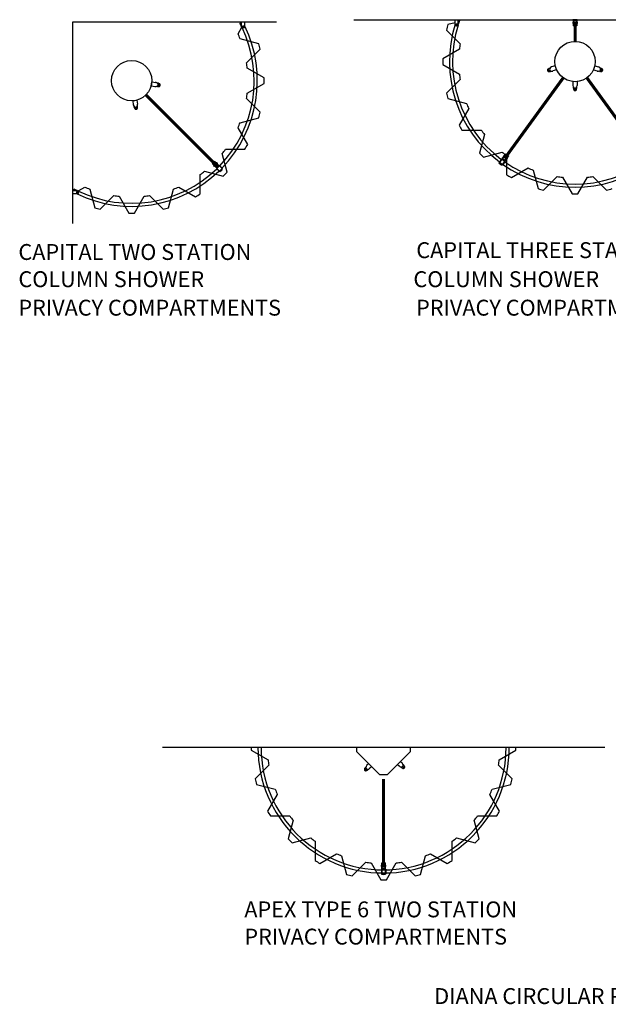
# Model space of a CAD drawing. Extents: x 25 to 506, y 42 to 652.
# Drawn here: x 48 to 238, y 42 to 359 of the extents above; entities that cross this region are included whole.
import ezdxf

# ---------------------------------------------------------------- set-up
doc = ezdxf.new("R2010")
doc.units = 0
doc.header["$LTSCALE"] = 64
doc.linetypes.add('HIDDEN', pattern=[0.141, 0.094, -0.047])
doc.linetypes.add('PHANTOM', pattern=[0.414, 0.25, -0.031, 0, -0.031, 0.04, -0.031, 0, -0.031])
for name, color, linetype in [('1', 1, 'CONTINUOUS'), ('15', 15, 'PHANTOM'), ('2', 2, 'CONTINUOUS'), ('4', 4, 'CONTINUOUS'), ('6', 6, 'CONTINUOUS'), ('7', 7, 'CONTINUOUS')]:
    doc.layers.add(name, color=color, linetype=linetype)
doc.styles.add('SMALL', font='SIMPLEX', dxfattribs={"height": 5.12})

msp = doc.modelspace()

# ---------------------------------------------------------------- linework, layer by layer
at = {"layer": '1', "color": 1, "linetype": 'CONTINUOUS'}
for p, q in [((156.85, 124.44), (156.85, 123.16)), ((174.28, 123.16), (174.28, 124.44)), ((164.28, 115.73), (156.85, 123.16)), ((174.28, 123.16), (166.85, 115.73)), ((164.28, 115.73), (166.85, 115.73))]:
    msp.add_line(p, q, dxfattribs=at)
for centre in [(227.28, 345.53), (84.35, 339.36)]:
    msp.add_circle(centre, 6.5, dxfattribs=at)
at = {"layer": '15', "linetype": 'CONTINUOUS'}
for p, q in [((111.69, 311.13), (112.58, 312.02)), ((203.68, 314.1), (204.69, 313.37)), ((164.94, 85.15), (166.19, 85.15))]:
    msp.add_line(p, q, dxfattribs=at)
for points in [[(227.91, 359.03), (226.58, 359.03)], [(111.64, 311.19), (112.58, 312.13)], [(112.58, 312.02), (111.64, 311.08)], [(111.64, 311.19), (111.69, 311.13)], [(111.64, 311.08), (112.72, 309.99), (113.66, 310.93)], [(112.63, 311.96), (111.75, 311.08)], [(111.75, 311.08), (112.72, 310.11), (113.61, 310.99)], [(112.58, 312.13), (113.66, 311.04), (112.72, 310.11)], [(112.58, 312.02), (112.63, 311.96)], [(112.58, 312.02), (113.55, 311.04), (112.67, 310.16)], [(203.62, 314.15), (202.72, 312.91), (203.79, 312.13)], [(203.63, 314.04), (202.82, 312.93), (203.84, 312.19)], [(204.8, 313.39), (203.9, 312.15), (202.82, 312.93)], [(202.87, 312.99), (202.82, 312.93)], [(204.69, 313.37), (203.88, 312.26), (202.87, 312.99)], [(204.69, 313.37), (203.62, 314.15)], [(204.64, 313.31), (203.63, 314.04)], [(203.72, 314.17), (203.68, 314.1)], [(203.72, 314.17), (204.8, 313.39)], [(203.84, 312.19), (203.79, 312.13)], [(204.69, 313.37), (204.64, 313.31)], [(112.67, 310.16), (112.72, 310.11)], [(113.61, 310.99), (113.66, 310.93)], [(166.19, 85.15), (164.86, 85.15)], [(164.86, 85.15), (164.86, 83.62), (166.19, 83.62)], [(166.27, 85.23), (166.27, 83.69), (164.94, 83.69)], [(164.94, 85.23), (164.94, 85.15)], [(164.94, 85.23), (166.27, 85.23)], [(166.19, 85.15), (166.19, 83.77), (164.94, 83.77)], [(166.19, 85.07), (164.94, 85.07)], [(164.94, 85.07), (164.94, 83.69), (166.19, 83.69)], [(164.94, 83.77), (164.94, 83.69)], [(166.19, 85.15), (166.19, 85.07)], [(166.19, 83.69), (166.19, 83.62)]]:
    msp.add_lwpolyline(points, dxfattribs=at)
at = {"layer": '15', "linetype": 'PHANTOM'}
for centre in [(120.32, 356.86), (189.12, 357.53), (66.85, 303.39)]:
    msp.add_circle(centre, 0.205, dxfattribs=at)
at = {"layer": '2', "color": 2, "linetype": 'CONTINUOUS'}
for p, q in [((188.61, 357.53), (188.61, 359.03)), ((189.64, 357.53), (189.64, 359.03)), ((189.64, 358.84), (190.04, 358.7)), ((119.8, 358.2), (119.23, 357.89)), ((119.8, 356.86), (119.8, 358.36)), ((120.3, 356.36), (120.33, 356.36)), ((120.83, 356.86), (120.83, 358.36)), ((189.11, 357.03), (189.14, 357.03)), ((218.62, 343.17), (218.75, 343.22)), ((218.98, 343.4), (219.27, 343.49)), ((220.89, 344.17), (219.73, 343.8)), ((221.31, 342.87), (220.15, 342.49)), ((233.25, 342.87), (234.41, 342.49)), ((233.68, 344.17), (234.84, 343.8)), ((235.59, 343.4), (235.29, 343.49)), ((235.94, 343.17), (235.82, 343.22)), ((218.89, 342.34), (219.02, 342.38)), ((219.31, 342.37), (219.61, 342.47)), ((235.26, 342.37), (234.96, 342.47)), ((235.67, 342.34), (235.55, 342.38)), ((90.66, 337.67), (90.88, 339.02)), ((90.66, 337.67), (91.87, 337.48)), ((90.88, 339.02), (92.08, 338.83)), ((92.72, 337.49), (92.41, 337.54)), ((92.89, 338.55), (92.58, 338.6)), ((93.13, 337.53), (93, 337.55)), ((93.27, 338.39), (93.14, 338.41)), ((226.59, 339.03), (226.59, 337.81)), ((226.74, 336.97), (226.74, 337.28)), ((226.85, 336.57), (226.85, 336.7)), ((227.72, 336.57), (227.72, 336.7)), ((227.82, 336.97), (227.82, 337.28)), ((227.97, 339.03), (227.97, 337.81)), ((84.69, 332.83), (86.04, 333.05)), ((84.69, 332.83), (84.88, 331.63)), ((85.16, 330.82), (85.11, 331.13)), ((85.32, 330.44), (85.3, 330.57)), ((86.04, 333.05), (86.24, 331.84)), ((86.18, 330.58), (86.16, 330.71)), ((86.22, 330.99), (86.17, 331.3)), ((66.85, 303.91), (65.35, 303.91)), ((66.85, 302.88), (65.35, 302.88)), ((65.52, 303.91), (65.82, 304.48)), ((67.35, 303.41), (67.35, 303.38)), ((159.46, 117.61), (159.55, 117.71)), ((159.67, 117.97), (159.89, 118.19)), ((160.67, 119.18), (160.16, 118.67)), ((161.64, 118.21), (161.13, 117.7)), ((170.08, 118.96), (170.59, 118.45)), ((171.05, 119.93), (171.56, 119.42)), ((171.29, 117.96), (171.06, 118.18)), ((171.64, 117.75), (171.55, 117.84)), ((172.05, 118.72), (171.82, 118.94)), ((172.26, 118.37), (172.17, 118.46)), ((160.07, 117), (160.17, 117.09)), ((160.43, 117.21), (160.65, 117.43))]:
    msp.add_line(p, q, dxfattribs=at)
at = {"layer": '2', "linetype": 'HIDDEN'}
for p, q in [((227.86, 359.03), (226.7, 359.03)), ((226.7, 359.03), (226.7, 357.03)), ((226.78, 358.95), (226.78, 357.03)), ((227.78, 358.95), (226.78, 358.95)), ((227.78, 358.95), (227.78, 357.03)), ((227.86, 359.03), (227.86, 357.03)), ((226.64, 357.82), (226.64, 358.23)), ((226.65, 357.82), (226.65, 358.24)), ((226.65, 358.24), (226.69, 358.24)), ((226.65, 357.82), (226.69, 357.82)), ((226.7, 357.83), (226.7, 358.23)), ((226.78, 357.03), (226.7, 357.03)), ((227.86, 357.03), (227.78, 357.03)), ((227.86, 358.23), (227.86, 357.83)), ((227.91, 358.24), (227.88, 358.24)), ((227.91, 357.82), (227.88, 357.82)), ((227.91, 358.24), (227.91, 357.82)), ((227.93, 358.23), (227.93, 357.82)), ((203.76, 314.14), (204.94, 315.76)), ((203.87, 314.16), (205, 315.71)), ((204.18, 314.82), (204.42, 315.15)), ((204.18, 314.81), (204.43, 315.15)), ((204.18, 314.81), (204.21, 314.79)), ((204.23, 314.79), (204.47, 315.11)), ((204.43, 315.15), (204.46, 315.13)), ((204.68, 313.57), (205.81, 315.12)), ((204.7, 313.46), (205.87, 315.08)), ((204.94, 315.76), (205, 315.71)), ((205.4, 314.43), (205.17, 314.11)), ((205.45, 314.41), (205.2, 314.07)), ((205.46, 314.4), (205.22, 314.06)), ((205.45, 314.41), (205.42, 314.43)), ((205.81, 315.12), (205.87, 315.08)), ((110.26, 312.64), (110.31, 312.69)), ((111.67, 311.22), (110.26, 312.64)), ((111.67, 311.33), (110.31, 312.69)), ((111.06, 311.74), (110.77, 312.03)), ((110.78, 312.04), (110.8, 312.07)), ((111.08, 311.74), (110.78, 312.04)), ((111.1, 311.79), (110.83, 312.07)), ((111.02, 313.4), (111.08, 313.45)), ((112.38, 312.04), (111.02, 313.4)), ((112.49, 312.04), (111.08, 313.45)), ((111.08, 311.74), (111.1, 311.77)), ((111.67, 312.93), (111.64, 312.91)), ((111.64, 312.89), (111.92, 312.61)), ((111.67, 312.93), (111.97, 312.63)), ((111.67, 311.22), (112.49, 312.04)), ((111.67, 311.33), (112.38, 312.04)), ((111.68, 312.94), (111.97, 312.65)), ((111.97, 312.63), (111.94, 312.61)), ((203.76, 314.14), (204.7, 313.46)), ((203.87, 314.16), (204.08, 314)), ((204.38, 313.79), (204.68, 313.57)), ((205.2, 314.07), (205.17, 314.09)), ((164.92, 86.02), (164.92, 86.43)), ((164.93, 86.01), (164.93, 86.44)), ((164.93, 86.44), (164.97, 86.44)), ((164.93, 86.01), (164.97, 86.01)), ((164.98, 87.23), (165.06, 87.23)), ((164.98, 85.23), (164.98, 87.23)), ((164.98, 86.03), (164.98, 86.42)), ((165.06, 85.3), (165.06, 87.23)), ((166.06, 87.23), (166.14, 87.23)), ((166.06, 85.3), (166.06, 87.23)), ((166.14, 85.23), (166.14, 87.23)), ((166.14, 86.42), (166.14, 86.03)), ((166.2, 86.44), (166.16, 86.44)), ((166.2, 86.01), (166.16, 86.01)), ((166.2, 86.44), (166.2, 86.01)), ((166.21, 86.43), (166.21, 86.02)), ((164.98, 85.23), (166.14, 85.23)), ((165.06, 85.3), (165.32, 85.3)), ((165.7, 85.3), (166.06, 85.3))]:
    msp.add_line(p, q, dxfattribs=at)
at = {"layer": '2', "linetype": 'CONTINUOUS'}
for p, q in [((227.07, 358.9), (227.07, 358.94)), ((227.09, 358.95), (227.48, 358.95)), ((227.49, 358.9), (227.49, 358.94)), ((111.85, 311.48), (111.88, 311.45)), ((112.18, 311.73), (111.9, 311.45)), ((112.15, 311.78), (112.18, 311.75)), ((203.05, 312.6), (203.07, 312.63)), ((203.09, 312.64), (203.41, 312.41)), ((203.39, 312.35), (203.42, 312.38)), ((204.05, 314), (204.02, 313.97)), ((204.35, 313.72), (204.03, 313.95)), ((204.09, 314.06), (204.07, 314.03)), ((204.39, 313.75), (204.37, 313.72)), ((204.44, 313.81), (204.41, 313.78)), ((113.05, 310.32), (113.33, 310.6)), ((113.08, 310.28), (113.05, 310.3)), ((113.38, 310.58), (113.35, 310.6)), ((165.3, 85.36), (165.3, 85.32)), ((165.3, 85.28), (165.3, 85.24)), ((165.71, 85.23), (165.31, 85.23)), ((165.31, 83.56), (165.31, 83.6)), ((165.33, 83.62), (165.72, 83.62)), ((165.72, 85.36), (165.72, 85.32)), ((165.72, 85.28), (165.72, 85.24)), ((165.74, 83.56), (165.74, 83.6))]:
    msp.add_line(p, q, dxfattribs=at)
at = {"layer": '2', "linetype": 'PHANTOM'}
for p, q in [((227.07, 358.9), (227.49, 358.9)), ((227.08, 358.88), (227.49, 358.88)), ((112.15, 311.78), (111.85, 311.48)), ((112.14, 311.78), (111.85, 311.49)), ((203.05, 312.6), (203.39, 312.35)), ((203.05, 312.59), (203.38, 312.35)), ((204.39, 313.75), (204.05, 314)), ((204.39, 313.77), (204.06, 314.01)), ((204.44, 313.81), (204.09, 314.06)), ((204.44, 313.83), (204.11, 314.07)), ((113.08, 310.28), (113.38, 310.58)), ((113.09, 310.27), (113.38, 310.56)), ((165.71, 85.37), (165.3, 85.37)), ((165.72, 85.36), (165.3, 85.36)), ((165.71, 85.29), (165.3, 85.29)), ((165.72, 85.28), (165.3, 85.28)), ((165.31, 83.56), (165.74, 83.56)), ((165.32, 83.55), (165.73, 83.55))]:
    msp.add_line(p, q, dxfattribs=at)
at = {"layer": '2', "color": 2, "linetype": 'CONTINUOUS'}
for points in [[(218.62, 343.17, 0.111998), (218.5, 343.1, 0.103098), (218.41, 342.97, 0.092589), (218.37, 342.81, 0.086319), (218.4, 342.64, 0.086319)], [(218.98, 343.4, 0.111998), (218.82, 343.3, 0.103098), (218.71, 343.14, 0.092589), (218.67, 342.95, 0.086319), (218.7, 342.74, 0.086319)], [(235.87, 342.74, 0.086319), (235.9, 342.95, 0.092589), (235.85, 343.14, 0.103098), (235.74, 343.3, 0.111998), (235.59, 343.4, 0.078173)], [(236.17, 342.64, 0.086319), (236.19, 342.81, 0.092589), (236.16, 342.97, 0.103098), (236.07, 343.1, 0.111998), (235.94, 343.17, 0.111998)], [(218.4, 342.64, 0.086319), (218.48, 342.49, 0.092589), (218.6, 342.38, 0.103098), (218.75, 342.33, 0.111998), (218.89, 342.34, 0.111998)], [(218.7, 342.74, 0.086319), (218.8, 342.55, 0.092589), (218.95, 342.42, 0.103098), (219.13, 342.36, 0.111998), (219.31, 342.37, 0.078173)], [(235.26, 342.37, 0.111998), (235.43, 342.36, 0.103098), (235.62, 342.42, 0.092589), (235.77, 342.55, 0.086319), (235.87, 342.74, 0.086319)], [(235.67, 342.34, 0.111998), (235.82, 342.33, 0.103098), (235.96, 342.38, 0.092589), (236.08, 342.49, 0.086319), (236.17, 342.64, 0.086319)], [(92.72, 337.49, 0.111998), (92.9, 337.5, 0.103098), (93.07, 337.6, 0.092589), (93.19, 337.75, 0.086319), (93.26, 337.95, 0.086319)], [(93.26, 337.95, 0.086319), (93.26, 338.16, 0.092589), (93.19, 338.35, 0.103098), (93.05, 338.49, 0.111998), (92.89, 338.55, 0.078173)], [(93.13, 337.53, 0.111998), (93.28, 337.54, 0.103098), (93.42, 337.61, 0.092589), (93.52, 337.74, 0.086319), (93.57, 337.9, 0.086319)], [(93.57, 337.9, 0.086319), (93.57, 338.07, 0.092589), (93.51, 338.22, 0.103098), (93.4, 338.34, 0.111998), (93.27, 338.39, 0.111998)], [(226.74, 336.97, 0.111998), (226.78, 336.8, 0.103098), (226.9, 336.64, 0.092589), (227.07, 336.54, 0.086319), (227.28, 336.5, 0.086319)], [(226.85, 336.57, 0.111998), (226.88, 336.42, 0.103098), (226.97, 336.3, 0.092589), (227.11, 336.22, 0.086319), (227.28, 336.19, 0.086319)], [(227.28, 336.5, 0.086319), (227.49, 336.54, 0.092589), (227.66, 336.64, 0.103098), (227.78, 336.8, 0.111998), (227.82, 336.97, 0.078173)], [(227.28, 336.19, 0.086319), (227.45, 336.22, 0.092589), (227.59, 336.3, 0.103098), (227.69, 336.42, 0.111998), (227.72, 336.57, 0.111998)], [(85.16, 330.82, 0.111998), (85.22, 330.66, 0.103098), (85.36, 330.52, 0.092589), (85.55, 330.45, 0.086319), (85.76, 330.45, 0.086319)], [(85.32, 330.44, 0.111998), (85.37, 330.31, 0.103098), (85.49, 330.2, 0.092589), (85.64, 330.14, 0.086319), (85.81, 330.14, 0.086319)], [(85.76, 330.45, 0.086319), (85.96, 330.52, 0.092589), (86.11, 330.64, 0.103098), (86.21, 330.81, 0.111998), (86.22, 330.99, 0.078173)], [(85.81, 330.14, 0.086319), (85.97, 330.19, 0.092589), (86.1, 330.29, 0.103098), (86.17, 330.43, 0.111998), (86.18, 330.58, 0.111998)], [(159.46, 117.61, 0.111998), (159.38, 117.49, 0.103098), (159.36, 117.33, 0.092589), (159.4, 117.18, 0.086319), (159.5, 117.04, 0.086319)], [(159.67, 117.97, 0.111998), (159.57, 117.82, 0.103098), (159.55, 117.63, 0.092589), (159.6, 117.43, 0.086319), (159.72, 117.26, 0.086319)], [(171.29, 117.96, 0.111998), (171.44, 117.87, 0.103098), (171.63, 117.84, 0.092589), (171.82, 117.89, 0.086319), (171.99, 118.01, 0.086319)], [(171.64, 117.75, 0.111998), (171.77, 117.67, 0.103098), (171.92, 117.65, 0.092589), (172.08, 117.69, 0.086319), (172.22, 117.79, 0.086319)], [(171.99, 118.01, 0.086319), (172.12, 118.19, 0.092589), (172.17, 118.38, 0.103098), (172.14, 118.57, 0.111998), (172.05, 118.72, 0.078173)], [(172.22, 117.79, 0.086319), (172.32, 117.93, 0.092589), (172.36, 118.09, 0.103098), (172.34, 118.24, 0.111998), (172.26, 118.37, 0.111998)], [(159.5, 117.04, 0.086319), (159.64, 116.94, 0.092589), (159.79, 116.9, 0.103098), (159.95, 116.92, 0.111998), (160.07, 117, 0.111998)], [(159.72, 117.26, 0.086319), (159.89, 117.14, 0.092589), (160.09, 117.09, 0.103098), (160.28, 117.11, 0.111998), (160.43, 117.21, 0.078173)]]:
    msp.add_lwpolyline(points, format="xyb", dxfattribs=at)
for points in [[(113.52, 311.08), (112.63, 311.96), (111.75, 311.08), (112.63, 310.19)], [(203.91, 312.3), (204.64, 313.31), (203.63, 314.04), (202.9, 313.03)], [(166.19, 83.82), (166.19, 85.07), (164.94, 85.07), (164.94, 83.82)]]:
    msp.add_lwpolyline(points, close=True, dxfattribs=at)
for centre in [(120.32, 356.86), (189.12, 357.53), (66.85, 303.39)]:
    msp.add_circle(centre, 0.212, dxfattribs=at)
for centre, radius, start, end in [((227.28, 345.53), 39.5, 160.5288, 162.3617), ((84.35, 339.36), 39.5, 316.02, 25.7852), ((84.35, 339.36), 40.5, 315.9948, 25.7306), ((84.35, 339.36), 39.5, 26.1621, 27.9782), ((120.3, 356.86), 0.5, 180, 270), ((120.33, 356.86), 0.5, 270, 0), ((227.28, 345.53), 40.5, 162.725, 233.0052), ((227.28, 345.53), 39.5, 162.7097, 232.98), ((189.11, 357.53), 0.5, 180, 270), ((189.14, 357.53), 0.5, 270, 0), ((219.58, 343.05), 0.5, 154.9215, 200.1785), ((219.59, 343.01), 0.5, 195.8215, 241.0785), ((220.04, 342.85), 1, 108, 156.0629), ((234.53, 342.85), 1, 23.9371, 72), ((234.97, 343.01), 0.5, 298.9215, 344.1785), ((234.99, 343.05), 0.5, 339.8215, 25.0785), ((219.84, 343.44), 1, 239.9371, 288), ((234.72, 343.44), 1, 252, 300.0629), ((92.02, 338.46), 1, 261, 309.0629), ((91.92, 337.85), 1, 32.9371, 81), ((92.34, 338.08), 0.5, 307.9215, 353.1785), ((92.35, 338.11), 0.5, 348.8215, 34.0785), ((227.59, 337.81), 1, 180, 228.0629), ((227.26, 337.44), 0.5, 226.9215, 272.1785), ((227.3, 337.44), 0.5, 267.8215, 313.0785), ((226.97, 337.81), 1, 311.9371, 0), ((85.86, 331.79), 1, 189, 237.0629), ((85.6, 331.36), 0.5, 235.9215, 281.1785), ((85.63, 331.37), 0.5, 276.8215, 322.0785), ((85.25, 331.69), 1, 320.9371, 9), ((227.28, 345.53), 40.5, 234.9948, 305.0052), ((227.28, 345.53), 39.5, 235.02, 304.98), ((84.35, 339.36), 40.5, 244.2694, 314.0052), ((84.35, 339.36), 39.5, 244.2148, 313.98), ((84.35, 339.36), 39.5, 242.0218, 243.8379), ((66.85, 303.41), 0.5, 360, 90), ((66.85, 303.38), 0.5, 270, 360), ((165.56, 124.45), 40.5, 180.0014, 359.9986), ((165.56, 124.45), 39.5, 180.0015, 359.9985), ((160.86, 117.96), 1, 135, 183.0629), ((160.37, 117.93), 0.5, 181.9215, 227.1785), ((160.39, 117.91), 0.5, 222.8215, 268.0785), ((160.42, 118.4), 1, 266.9371, 315), ((171.29, 119.16), 1, 225, 273.0629), ((171.32, 118.66), 0.5, 271.9215, 317.1785), ((170.85, 118.71), 1, 356.9371, 45), ((171.35, 118.68), 0.5, 312.8215, 358.0785)]:
    msp.add_arc(centre, radius, start, end, dxfattribs=at)
at = {"layer": '2', "linetype": 'CONTINUOUS'}
for centre, radius, start, end in [((227.09, 358.94), 0.015, 90, 180), ((227.09, 358.9), 0.015, 180, 238.3848), ((227.28, 359.22), 0.391, 238.3848, 301.6152), ((227.48, 358.94), 0.015, 360, 90), ((227.48, 358.9), 0.015, 301.6152, 360), ((112.23, 311.4), 0.391, 103.3848, 166.6152), ((111.87, 311.49), 0.015, 166.6152, 225), ((111.89, 311.46), 0.015, 225, 315), ((112.14, 311.77), 0.015, 45, 103.3848), ((112.17, 311.74), 0.015, 315, 45), ((203.06, 312.59), 0.015, 144, 202.3848), ((203.41, 312.74), 0.391, 202.3848, 265.6152), ((203.08, 312.63), 0.015, 54, 144), ((203.38, 312.36), 0.015, 265.6152, 324), ((203.4, 312.39), 0.015, 324, 54), ((204.04, 313.96), 0.015, 144, 234), ((204.06, 313.99), 0.015, 85.6152, 144), ((204.03, 313.62), 0.391, 22.3848, 85.6152), ((204.08, 314.02), 0.015, 144, 234), ((204.11, 314.05), 0.015, 85.6152, 144), ((204.08, 313.68), 0.391, 22.3848, 85.6152), ((204.36, 313.73), 0.015, 234, 324), ((204.4, 313.79), 0.015, 234, 324), ((204.38, 313.76), 0.015, 324, 22.3848), ((204.42, 313.82), 0.015, 324, 22.3848), ((113.06, 310.31), 0.015, 135, 225), ((113.09, 310.29), 0.015, 225, 283.3848), ((113, 310.65), 0.391, 283.3848, 346.6152), ((113.34, 310.59), 0.015, 45, 135), ((113.37, 310.57), 0.015, 346.6152, 45), ((165.51, 85.04), 0.391, 58.3848, 121.6152), ((165.31, 85.36), 0.015, 121.6152, 180), ((165.51, 84.96), 0.391, 58.3848, 121.6152), ((165.31, 85.32), 0.015, 180, 270), ((165.31, 85.28), 0.015, 121.6152, 180), ((165.31, 85.24), 0.015, 180, 270), ((165.33, 83.6), 0.015, 90, 180), ((165.33, 83.56), 0.015, 180, 238.3848), ((165.52, 83.88), 0.391, 238.3848, 301.6152), ((165.71, 85.36), 0.015, 0, 58.3848), ((165.71, 85.32), 0.015, 270, 0), ((165.71, 85.28), 0.015, 0, 58.3848), ((165.71, 85.24), 0.015, 270, 0), ((165.72, 83.6), 0.015, 0, 90), ((165.72, 83.56), 0.015, 301.6152, 0)]:
    msp.add_arc(centre, radius, start, end, dxfattribs=at)
at = {"layer": '2', "linetype": 'HIDDEN'}
for centre, radius, start, end in [((226.97, 358.03), 0.391, 148.3848, 211.6152), ((226.65, 358.23), 0.015, 90, 148.3848), ((226.65, 357.83), 0.015, 211.6152, 270), ((226.69, 358.23), 0.015, 0, 90), ((226.69, 357.83), 0.015, 270, 0), ((227.88, 358.23), 0.015, 90, 180), ((227.88, 357.83), 0.015, 180, 270), ((227.91, 358.23), 0.015, 31.6152, 90), ((227.91, 357.83), 0.015, 270, 328.3848), ((227.59, 358.03), 0.391, 328.3848, 31.6152), ((204.57, 314.79), 0.391, 112.3848, 175.6152), ((204.19, 314.82), 0.015, 175.6152, 234), ((204.22, 314.8), 0.015, 234, 324), ((204.42, 315.14), 0.015, 54, 112.3848), ((204.45, 315.12), 0.015, 324, 54), ((205.07, 314.43), 0.391, 292.3848, 355.6152), ((205.41, 314.42), 0.015, 54, 144), ((205.45, 314.4), 0.015, 355.6152, 54), ((110.79, 312.03), 0.015, 135, 193.3848), ((111.15, 312.12), 0.391, 193.3848, 256.6152), ((110.81, 312.06), 0.015, 45, 135), ((111.07, 311.75), 0.015, 256.6152, 315), ((111.09, 311.78), 0.015, 315, 45), ((111.65, 312.9), 0.015, 135, 225), ((111.68, 312.92), 0.015, 76.6152, 135), ((111.59, 312.56), 0.391, 13.3848, 76.6152), ((111.93, 312.62), 0.015, 225, 315), ((111.96, 312.64), 0.015, 315, 13.3848), ((205.18, 314.1), 0.015, 144, 234), ((205.21, 314.08), 0.015, 234, 292.3848), ((165.25, 86.23), 0.391, 148.3848, 211.6152), ((164.93, 86.42), 0.015, 90, 148.3848), ((164.93, 86.03), 0.015, 211.6152, 270), ((164.97, 86.42), 0.015, 0, 90), ((164.97, 86.03), 0.015, 270, 0), ((166.16, 86.42), 0.015, 90, 180), ((166.16, 86.03), 0.015, 180, 270), ((166.2, 86.42), 0.015, 31.6152, 90), ((166.2, 86.03), 0.015, 270, 328.3848), ((165.88, 86.23), 0.391, 328.3848, 31.6152)]:
    msp.add_arc(centre, radius, start, end, dxfattribs=at)
at = {"layer": '6', "linetype": 'CONTINUOUS', "const_width": 1}
for points in [[(227.28, 352.03), (227.28, 358.45)], [(223.46, 340.27), (204.57, 314.27)], [(231.1, 340.27), (250.29, 313.86)], [(88.94, 334.77), (112.03, 311.69)], [(165.56, 114.24), (165.56, 85.8)]]:
    msp.add_lwpolyline(points, dxfattribs=at)
at = {"layer": '6', "linetype": 'CONTINUOUS'}
for points in [[(67.35, 304.01), (69.2, 305.08, 0.011704), (70.82, 304.41), (72.43, 298.39, 0.010655), (74.19, 297.92), (78.59, 302.32, 0.011704), (80.33, 302.09), (83.44, 296.7, 0.010655), (85.26, 296.7), (88.37, 302.09, 0.011704), (90.11, 302.32), (94.51, 297.92, 0.010655), (96.27, 298.39), (97.88, 304.41, 0.011704), (99.5, 305.08), (104.89, 301.96, 0.010655), (106.46, 302.87), (106.46, 309.1, 0.011704), (107.86, 310.17), (113.87, 308.56, 0.010655), (115.15, 309.84), (113.54, 315.85, 0.011704), (114.61, 317.25), (120.84, 317.25, 0.010655), (121.75, 318.82), (118.63, 324.21, 0.011704), (119.3, 325.83), (125.32, 327.44, 0.010655), (125.79, 329.2), (121.39, 333.6, 0.011704), (121.62, 335.34), (127.01, 338.45, 0.010655), (127.01, 340.27), (121.62, 343.38, 0.011704), (121.39, 345.12), (125.79, 349.52, 0.010655), (125.32, 351.28), (119.3, 352.89, 0.011704), (118.63, 354.51), (119.86, 356.63, 0.010655)], [(188.61, 358.06), (186.31, 357.45, 0.010655), (185.84, 355.69), (190.24, 351.29, 0.011704), (190.02, 349.55), (184.62, 346.44, 0.010655), (184.62, 344.62), (190.02, 341.51, 0.011704), (190.24, 339.77), (185.84, 335.37, 0.010655), (186.31, 333.61), (192.33, 332, 0.011704), (193, 330.38), (189.89, 324.99, 0.010655), (190.79, 323.41), (197.02, 323.41, 0.011704), (198.09, 322.02), (196.48, 316.01, 0.010655), (197.76, 314.72), (203.77, 316.33, 0.011704), (205.17, 315.27), (205.17, 309.04, 0.010655), (206.74, 308.13), (212.13, 311.24, 0.011704), (213.75, 310.57), (215.36, 304.56, 0.010655), (217.12, 304.09), (221.52, 308.49, 0.011704), (223.26, 308.26), (226.37, 302.87, 0.010655), (228.19, 302.87), (231.3, 308.26, 0.011704), (233.04, 308.49), (237.44, 304.09, 0.010655), (239.2, 304.56)], [(122.9, 124.44, 0.005321), (122.91, 123.54), (128.3, 120.42, 0.011704), (128.53, 118.68), (124.12, 114.28, 0.010655), (124.59, 112.53), (130.61, 110.92, 0.011704), (131.28, 109.29), (128.17, 103.9, 0.010655), (129.07, 102.33), (135.3, 102.33, 0.011704), (136.37, 100.94), (134.76, 94.93, 0.010655), (136.04, 93.64), (142.05, 95.25, 0.011704), (143.45, 94.18), (143.45, 87.96, 0.010655), (145.02, 87.05), (150.41, 90.16, 0.011704), (152.03, 89.49), (153.64, 83.48, 0.010655), (155.4, 83.01), (159.8, 87.41, 0.011704), (161.54, 87.18), (164.65, 81.79, 0.010655), (166.47, 81.79), (169.58, 87.18, 0.011704), (171.32, 87.41), (175.73, 83.01, 0.010655), (177.48, 83.48), (179.09, 89.49, 0.011704), (180.71, 90.16), (186.1, 87.05, 0.010655), (187.68, 87.96), (187.68, 94.18, 0.011704), (189.07, 95.25), (195.08, 93.64, 0.010655), (196.37, 94.93), (194.76, 100.94, 0.011704), (195.83, 102.33), (202.05, 102.33, 0.010655), (202.96, 103.9), (199.85, 109.29, 0.011704), (200.52, 110.92), (206.53, 112.53, 0.010655), (207, 114.28), (202.6, 118.68, 0.011704), (202.83, 120.42), (208.22, 123.54, 0.005321), (208.23, 124.44)]]:
    msp.add_lwpolyline(points, format="xyb", dxfattribs=at)
at = {"layer": '7', "linetype": 'CONTINUOUS'}
for p, q in [((155.97, 359.03), (281.7, 359.03)), ((65.35, 358.36), (131.08, 358.36)), ((65.35, 293.33), (65.35, 358.36)), ((236.88, 124.44), (94.25, 124.44))]:
    msp.add_line(p, q, dxfattribs=at)

# ---------------------------------------------------------------- texts
at = {"layer": '4', "linetype": 'CONTINUOUS', "style": 'SMALL'}
for s, p in [('CAPITAL TWO STATION', (47.84, 281.58)), ('CAPITAL THREE STATION', (176.1, 282.17)), ('COLUMN SHOWER', (47.84, 272.81)), ('COLUMN SHOWER', (175.17, 272.81)), ('PRIVACY COMPARTMENTS', (47.81, 263.63)), ('PRIVACY COMPARTMENTS', (176.03, 263.63)), ('APEX TYPE 6 TWO STATION', (120.67, 69.66)), ('PRIVACY COMPARTMENTS', (120.67, 60.88)), ('DIANA CIRCULAR PRIVACY COMPARTMENT FOR APEX', (181.89, 41.71))]:
    msp.add_text(s, height=5.12, dxfattribs=at).set_placement(p)

doc.saveas('drawing.dxf')
